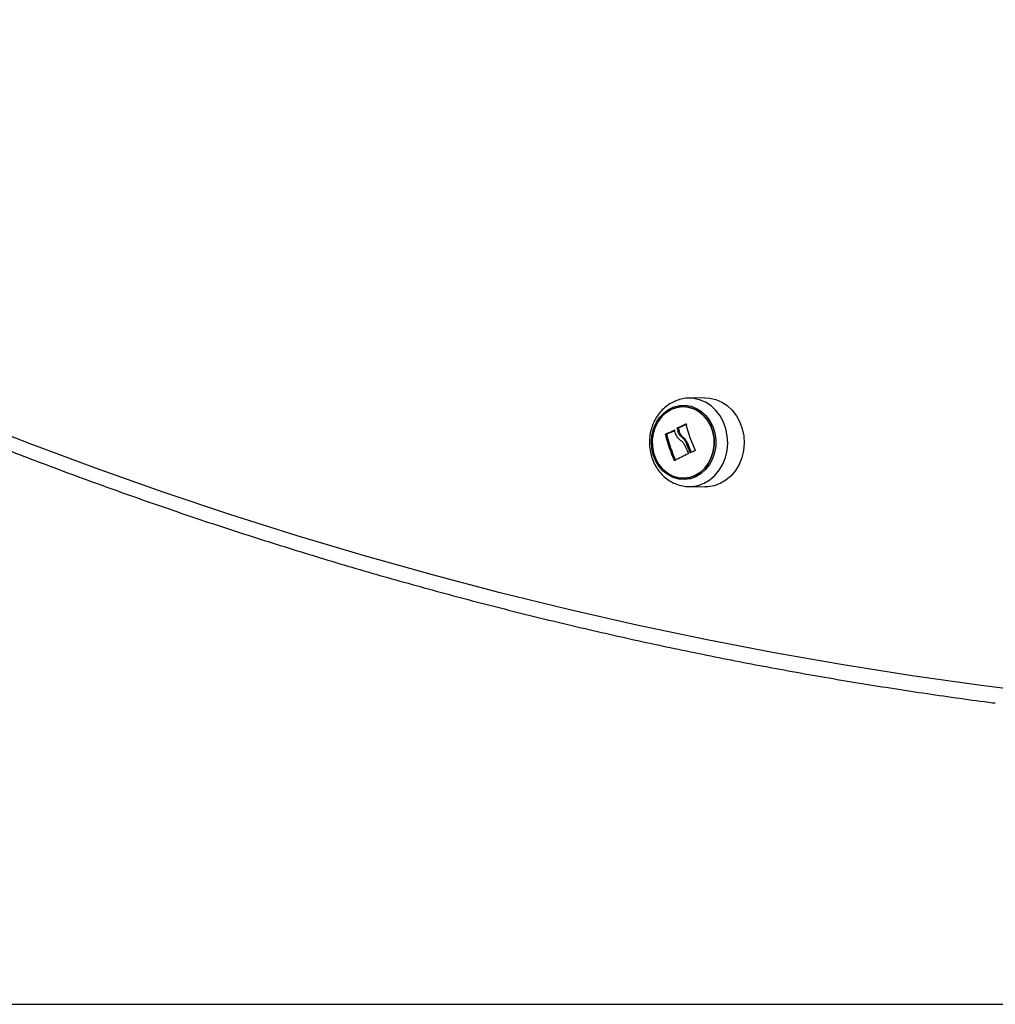
# Model space of a CAD drawing. Units: millimetres. Extents: x 6970.4 to 6981.1, y 10153.8 to 10164.5.
# Drawn here: x 6977.3 to 6977.6, y 10160.1 to 10160.4 of the extents above; entities that cross this region are included whole.
import ezdxf

# ---------------------------------------------------------------- set-up
doc = ezdxf.new("R2010")
doc.units = ezdxf.units.MM
doc.header["$LTSCALE"] = 50

# ---------------------------------------------------------------- blocks, each defined once
blk = doc.blocks.new('S287_B-B')
at = {"color": 7, "linetype": 'Continuous', "lineweight": 25}
for p, q in [((6977.479428978672, 10160.27515064337), (6977.474584662733, 10160.2750660823)), ((6977.474814987789, 10160.27506743715), (6977.474584662733, 10160.2750660823)), ((6977.467938277137, 10160.26406660359), (6977.467563277137, 10160.26406660359)), ((6977.468003272532, 10160.26423458867), (6977.467628272532, 10160.26423458867)), ((6977.471451488667, 10160.26595220282), (6977.471076488668, 10160.26595220282)), ((6977.471524897284, 10160.26611983587), (6977.471149897285, 10160.26611983587)), ((6977.471662783479, 10160.26517141914), (6977.471287783479, 10160.26517141914)), ((6977.472923855265, 10160.26331590173), (6977.472548855265, 10160.26331590173)), ((6977.474035326004, 10160.26182839907), (6977.473660326003, 10160.26182839907)), ((6977.474584662733, 10160.24853040891), (6977.479428978672, 10160.24844584784)), ((6977.474584662733, 10160.24853040891), (6977.474811293943, 10160.24852903373))]:
    blk.add_line(p, q, dxfattribs=at)
at = {"color": 8, "linetype": 'Continuous', "lineweight": 25}
for p, q in [((6977.473659460768, 10160.26724071538), (6977.473567795809, 10160.26724071538)), ((6977.470156033606, 10160.26536733287), (6977.470085902691, 10160.26536733287)), ((6977.470460902691, 10160.26536733287), (6977.470233626774, 10160.26536733287)), ((6977.47524433183, 10160.25877498002), (6977.47492955389, 10160.25877498002)), ((6977.470486657492, 10160.25642683255), (6977.470205246866, 10160.25642683255))]:
    blk.add_line(p, q, dxfattribs=at)
at = {"color": 7, "linetype": 'Continuous', "lineweight": 25, "flags": 128}
for points in [[(6977.583150388054, 10160.18623402385), (6977.562352768108, 10160.1888079942), (6977.541590000821, 10160.19173316828), (6977.520866533964, 10160.19500891946), (6977.500186806887, 10160.19863454602), (6977.479555249572, 10160.20260927127), (6977.458976281679, 10160.20693224378), (6977.438454311608, 10160.21160253746), (6977.417993735543, 10160.21661915186), (6977.39759893652, 10160.22198101232), (6977.377274283483, 10160.22768697025), (6977.357024130349, 10160.2337358033), (6977.336852815077, 10160.24012621571), (6977.316764658736, 10160.24685683855), (6977.296763964584, 10160.25392622997), (6977.276855017138, 10160.26133287559), (6977.257042081264, 10160.26907518877)], [(6977.476721970504, 10160.25147933359), (6977.475066754794, 10160.25088111455), (6977.473345633597, 10160.25063378108), (6977.471613925162, 10160.25074528269), (6977.469927288024, 10160.25121203562), (6977.468339932088, 10160.25201903806), (6977.466902876281, 10160.25314035227), (6977.465662308758, 10160.25453993829), (6977.46465810238, 10160.25617281228), (6977.463922533166, 10160.25798649233), (6977.463479242916, 10160.25992268527), (6977.463342479345, 10160.26191916026), (6977.463516638144, 10160.26391174895), (6977.463996121707, 10160.26583640791), (6977.464765519038, 10160.267631277), (6977.465800101075, 10160.26923866767), (6977.467066615497, 10160.27060691705), (6977.468524355491, 10160.27169204849), (6977.470126468093, 10160.27245918495), (6977.471821460086, 10160.27288367006), (6977.473554853033, 10160.2729518605), (6977.475270934257, 10160.27266156459), (6977.476914547498, 10160.27202211266), (6977.478432865672, 10160.27105405723), (6977.479777088784, 10160.2697885124), (6977.480904012398, 10160.26826615383), (6977.481777416261, 10160.26653591136), (6977.482369228455, 10160.26465339641), (6977.482660427648, 10160.26267911457), (6977.482641654459, 10160.26067652088), (6977.482313512273, 10160.25870998034), (6977.481686547851, 10160.25684269919), (6977.480780912346, 10160.25513469338), (6977.479625713626, 10160.25364085962), (6977.47825808073, 10160.25240921095), (6977.476721970504, 10160.25147933359)], [(6977.479428978672, 10160.27515064337), (6977.48079223903, 10160.27508146963), (6977.482669461959, 10160.27467442932), (6977.484463061225, 10160.27391616028), (6977.48612411212, 10160.27282734612), (6977.487607305503, 10160.27143768685), (6977.488872183725, 10160.26978508874), (6977.489884244206, 10160.26791463038), (6977.490615880575, 10160.26587733299), (6977.491047135698, 10160.26372876872), (6977.49116624606, 10160.26152754482), (6977.49096996264, 10160.25933370493), (6977.490463639539, 10160.25720709128), (6977.48966108793, 10160.25520571235), (6977.488584199331, 10160.25338416055), (6977.487262348454, 10160.25179212306), (6977.485731591945, 10160.2504730265), (6977.484033684853, 10160.2494628524), (6977.482214941656, 10160.24878915566), (6977.480324972927, 10160.24847031299), (6977.479428978672, 10160.24844584784)], [(6977.476471350318, 10160.25186816938), (6977.477990821112, 10160.2527938873), (6977.479337108914, 10160.25402623785), (6977.480464367508, 10160.25552325481), (6977.481334209454, 10160.25723395904), (6977.481917013328, 10160.25910009458), (6977.482192932444, 10160.26105811242), (6977.482152570707, 10160.26304133461), (6977.481797302587, 10160.26498222489), (6977.481139226314, 10160.26681468858), (6977.480200751886, 10160.26847632332), (6977.479013837925, 10160.26991054413), (6977.477618903361, 10160.27106851034), (6977.476063451018, 10160.27191078881), (6977.474400449962, 10160.27240869674), (6977.472686531696, 10160.27254527849), (6977.470980061653, 10160.27231588293), (6977.469339151623, 10160.27172832184), (6977.46781968083, 10160.27080260391), (6977.466473393028, 10160.26957025336), (6977.465346134434, 10160.26807323641), (6977.464476292488, 10160.26636253217), (6977.463893488613, 10160.26449639663), (6977.463617569498, 10160.26253837879), (6977.463657931235, 10160.26055515661), (6977.464013199355, 10160.25861426632), (6977.464671275628, 10160.25678180264), (6977.465609750056, 10160.2551201679), (6977.466796664017, 10160.25368594709), (6977.46819159858, 10160.25252798088), (6977.469747050923, 10160.25168570241), (6977.47141005198, 10160.25118779447), (6977.473123970246, 10160.25105121272), (6977.474830440288, 10160.25128060829), (6977.476471350318, 10160.25186816938)], [(6977.476471350406, 10160.25186816938), (6977.474830440377, 10160.25128060829), (6977.473123970333, 10160.25105121272), (6977.471410052068, 10160.25118779447), (6977.46974705101, 10160.25168570241), (6977.468191598668, 10160.25252798088), (6977.466796664105, 10160.25368594709), (6977.465609750143, 10160.2551201679), (6977.464671275715, 10160.25678180264), (6977.464013199442, 10160.25861426632), (6977.463657931322, 10160.26055515661), (6977.463617569585, 10160.26253837879), (6977.463893488701, 10160.26449639663), (6977.464476292575, 10160.26636253217), (6977.465346134521, 10160.26807323641), (6977.466473393115, 10160.26957025336), (6977.467819680917, 10160.27080260391), (6977.46933915171, 10160.27172832184), (6977.47098006174, 10160.27231588293), (6977.472686531783, 10160.27254527849), (6977.474400450049, 10160.27240869674), (6977.476063451106, 10160.27191078881), (6977.477618903448, 10160.27106851034), (6977.479013838012, 10160.26991054413), (6977.480200751974, 10160.26847632332), (6977.481139226401, 10160.26681468858), (6977.481797302674, 10160.26498222489), (6977.482152570794, 10160.26304133461), (6977.482192932532, 10160.26105811242), (6977.481917013416, 10160.25910009458), (6977.481334209541, 10160.25723395904), (6977.480464367595, 10160.25552325481), (6977.479337109001, 10160.25402623785), (6977.477990821199, 10160.2527938873), (6977.476471350406, 10160.25186816938)]]:
    blk.add_lwpolyline(points, dxfattribs=at)
at = {"color": 8, "linetype": 'Continuous', "lineweight": 25, "flags": 128}
blk.add_lwpolyline([(6977.474811293943, 10160.24852903373), (6977.475474982632, 10160.24855471913), (6977.477352982142, 10160.24887154256), (6977.479160207194, 10160.24954097275), (6977.480847361398, 10160.25054474939), (6977.482368423587, 10160.25185549208), (6977.48368190315, 10160.25343744716), (6977.484751971786, 10160.25524746303), (6977.485549440815, 10160.25723616717), (6977.486052557359, 10160.25934931292), (6977.486247597712, 10160.26152925917), (6977.486129241678, 10160.26371654267), (6977.485700717705, 10160.26585150002), (6977.484973714808, 10160.26787589516), (6977.483968063731, 10160.26973450786), (6977.482711196014, 10160.27137664002), (6977.481237395732, 10160.27275749855), (6977.479586864315, 10160.27383941722), (6977.477804623957, 10160.27459288413), (6977.475939289528, 10160.27499734664), (6977.474814987789, 10160.27506743715)], dxfattribs=at)
at = {"color": 7, "linetype": 'Continuous', "lineweight": 25}
for centre, radius, start, end in [((6977.512108438636, 10160.18093468054), 0.0945204358747514, 114.0635283889916, 115.6790772913287), ((6977.512483438635, 10160.18093468055), 0.09452043587131741, 114.0635283889378, 115.6790772917875), ((6977.519214824208, 10160.27914496305), 0.0470500128043755, 194.7428391379037, 204.7128806518444), ((6977.513278432851, 10160.27559901789), 0.04714734394898088, 194.1584142485713, 203.9941908090742), ((6977.50104959954, 10160.19495528152), 0.07691948711446744, 113.7374909000293, 115.7533251177962), ((6977.51365343285, 10160.27559901789), 0.04714734394894441, 194.1584142485713, 203.9941908090742), ((6977.501424599541, 10160.19495528152), 0.07691948711545576, 113.7374909000293, 115.7533251184063), ((6977.512616603439, 10160.27677476046), 0.04292678521849579, 194.602800549757, 195.6824400065883), ((6977.512991603456, 10160.27677476047), 0.04292678523606872, 194.6028005512964, 195.6824400073663), ((6977.520060843953, 10160.27940093768), 0.05019875948252561, 201.5516118362847, 204.5818447541563), ((6977.520314675959, 10160.27943091198), 0.04986458493077889, 200.6713048332088, 204.471497978424), ((6977.520689675962, 10160.27943091198), 0.04986458493481032, 200.6713048336887, 204.4714979785948), ((6977.506484963674, 10160.18882002668), 0.07659318166477311, 114.7986825230701, 118.1470293820801), ((6977.516137414199, 10160.17026932282), 0.09749612065307314, 114.0427633808269, 114.8957977693875)]:
    blk.add_arc(centre, radius, start, end, dxfattribs=at)
for points, knots in [([(6976.787946354972, 10160.57780440079), (6976.790581103243, 10160.57517890219), (6976.798215054403, 10160.56757175113), (6976.810984628853, 10160.55516628206), (6976.826310090241, 10160.54066989862), (6976.841810078866, 10160.52642252466), (6976.85747848257, 10160.5124228297), (6976.873313140229, 10160.49867458314), (6976.889310803146, 10160.48518011605), (6976.905468474311, 10160.4719420834), (6976.921783050305, 10160.45896299119), (6976.938251418011, 10160.44624532252), (6976.954870429469, 10160.43379150326), (6976.971636909399, 10160.42160391059), (6976.988547653964, 10160.40968487015), (6977.005599431899, 10160.39803665624), (6977.022788985008, 10160.38666149121), (6977.040113028843, 10160.37556154506), (6977.05756825333, 10160.36473893504), (6977.075151323431, 10160.35419572522), (6977.092858879792, 10160.34393392612), (6977.110687539404, 10160.33395549435), (6977.128633896267, 10160.32426233218), (6977.146694522054, 10160.31485628724), (6977.164865966789, 10160.30573915213), (6977.18314475952, 10160.29691266415), (6977.201527408995, 10160.28837850489), (6977.220010404352, 10160.28013830002), (6977.238590215795, 10160.2721936189), (6977.257263295288, 10160.26454597436), (6977.276026077245, 10160.25719682241), (6977.29487497922, 10160.25014756196), (6977.313806402606, 10160.24339953459), (6977.332816733323, 10160.2369540243), (6977.351902342531, 10160.23081225739), (6977.371059587281, 10160.22497540173), (6977.390284811397, 10160.21944456854), (6977.409574345485, 10160.21422080483), (6977.428924510229, 10160.20930512076), (6977.448331607387, 10160.20469838659), (6977.467791956742, 10160.20040171656), (6977.487301761491, 10160.19641503552), (6977.50685761395, 10160.19274242755), (6977.526454611582, 10160.18937217433), (6977.546093391316, 10160.18635125158), (6977.559441176779, 10160.18442045692), (6977.566249580697, 10160.18358505644), (6977.566490839912, 10160.18355545361)], [0, 0, 0, 0, 0.01210044899716722, 0.03505998567205373, 0.05801951533061727, 0.08097883903350098, 0.1039379517949661, 0.1268968487646797, 0.1498555252424234, 0.1728139766975941, 0.1957721987890159, 0.2187301873853353, 0.2416879385856283, 0.264645448740047, 0.2876027144710334, 0.3105597326941812, 0.3335165006392107, 0.3564730158708601, 0.3794292763093959, 0.402385280250824, 0.4253410263864796, 0.4482965138221778, 0.4712517420964528, 0.49420671119797, 0.5171614215820058, 0.5401158741855858, 0.5630700704415479, 0.58602401229114, 0.6089777021949685, 0.6319311431424759, 0.6548843386594928, 0.6778372928140437, 0.7007900102199848, 0.7237424960387983, 0.7466947559789461, 0.7696467962933627, 0.7925986237741904, 0.8155502457455626, 0.8385016700539103, 0.8614529050557038, 0.8844039596031633, 0.9073548430272561, 0.9303055651186095, 0.9532561361060347, 0.9762065666329393, 0.9991568677314905, 1, 1, 1, 1]), ([(6977.474837851743, 10160.27504781857), (6977.474747913406, 10160.27505467784), (6977.474039440533, 10160.27510871051), (6977.472709425474, 10160.27490593094), (6977.470908941673, 10160.27442632441), (6977.469205414677, 10160.27362184809), (6977.467636121136, 10160.27255030085), (6977.466233846283, 10160.27122442099), (6977.465029867691, 10160.26967492681), (6977.464052654873, 10160.26793450461), (6977.463326823467, 10160.26604239894), (6977.46287178353, 10160.26404241117), (6977.462700826566, 10160.26198188145), (6977.462820694655, 10160.25991023241), (6977.463231402914, 10160.25787785474), (6977.463926044371, 10160.25593514546), (6977.464890446523, 10160.25413148953), (6977.466102662179, 10160.25251438152), (6977.467532643027, 10160.2511263514), (6977.469142424809, 10160.25000743605), (6977.470888426134, 10160.24917489832), (6977.472721293336, 10160.2486878271), (6977.474055766941, 10160.24848582768), (6977.474756493069, 10160.24854025027), (6977.474834374337, 10160.248546299)], [0, 0, 0, 0, 0.006996491644354667, 0.05511358838929722, 0.1030978942882897, 0.1511119542570741, 0.1993214256581217, 0.2478453633914736, 0.2967419153354948, 0.3460107074609603, 0.3956098837200744, 0.4454795843080873, 0.4955614669087647, 0.5458075152922364, 0.5961720928392771, 0.6466020054230959, 0.6970308117847641, 0.7473633329826727, 0.7974798870992289, 0.8472570758666033, 0.8966011135882636, 0.9454801620058745, 0.993940465567191, 1, 1, 1, 1]), ([(6977.473567795809, 10160.26724071538), (6977.473583149108, 10160.26724564977), (6977.473606239447, 10160.26725307076), (6977.473636905649, 10160.26724964126), (6977.473658543413, 10160.26724229381), (6977.473677802803, 10160.26723044337), (6977.473699961486, 10160.26720919425), (6977.473708243375, 10160.26718671604), (6977.473713803608, 10160.26717162478)], [0, 0, 0, 0, 0.2489250018529691, 0.3743665896903115, 0.4992066587592874, 0.6265688481140044, 0.7492885856589846, 1, 1, 1, 1]), ([(6977.467563277137, 10160.26406660359), (6977.467560710103, 10160.2640830481), (6977.46755684914, 10160.26410778154), (6977.467561953011, 10160.26414196713), (6977.467569262814, 10160.26416643687), (6977.467580040705, 10160.26418893941), (6977.467593891054, 10160.26420828362), (6977.467610052789, 10160.26422430563), (6977.467622190036, 10160.26423115577), (6977.467628272532, 10160.26423458867)], [0, 0, 0, 0, 0.2488138836916791, 0.3742297808852713, 0.4989724823740545, 0.6239887748184736, 0.749248382289263, 0.8743376136523917, 1, 1, 1, 1]), ([(6977.467938277137, 10160.26406660359), (6977.467936600093, 10160.26407506671), (6977.467933302621, 10160.26409170724), (6977.467933464319, 10160.26412584211), (6977.467942638706, 10160.26416759216), (6977.46796314202, 10160.26420253276), (6977.467984557558, 10160.26422392483), (6977.467996991604, 10160.26423100978), (6977.468003272532, 10160.26423458867)], [0, 0, 0, 0, 0.1316508694189924, 0.2588572345258709, 0.4996044673689761, 0.7426744744170305, 0.8700147158810404, 1, 1, 1, 1]), ([(6977.470085902691, 10160.26536733287), (6977.470099837261, 10160.26537166292), (6977.470127746396, 10160.26538033547), (6977.470167987144, 10160.26536651195), (6977.470201436473, 10160.26533817581), (6977.470211756898, 10160.26530805601), (6977.470216893083, 10160.26529306623)], [0, 0, 0, 0, 0.2493954544596986, 0.4995067335017985, 0.7509185284910893, 1, 1, 1, 1]), ([(6977.470216892409, 10160.26529306592), (6977.470392547697, 10160.26474252021), (6977.470742711942, 10160.26364502167), (6977.471556009121, 10160.26288439337), (6977.471961326467, 10160.26250532425)], [0, 0, 0, 0, 0.5016368478937321, 1, 1, 1, 1]), ([(6977.471076488668, 10160.26595220282), (6977.471073845647, 10160.26596822941), (6977.471068539011, 10160.26600040746), (6977.471082944044, 10160.26605046443), (6977.471109549872, 10160.26609492791), (6977.471136472614, 10160.26611154832), (6977.471149897285, 10160.26611983587)], [0, 0, 0, 0, 0.2488324103493026, 0.4996038182017841, 0.7504840523825889, 1, 1, 1, 1]), ([(6977.472548855264, 10160.26331590173), (6977.472268421336, 10160.26357108094), (6977.471708902409, 10160.26408021191), (6977.47142793066, 10160.26480826848), (6977.471287783479, 10160.26517141914)], [0, 0, 0, 0, 0.5012054356764547, 0.9999999999999999, 0.9999999999999999, 0.9999999999999999, 0.9999999999999999]), ([(6977.471451488667, 10160.26595220282), (6977.471449227213, 10160.26596492955), (6977.471445265464, 10160.265987225), (6977.471449196543, 10160.26601748904), (6977.471454822888, 10160.26603697552), (6977.471462000728, 10160.26605486822), (6977.471472079667, 10160.26607345371), (6977.471492602665, 10160.26609982657), (6977.471512196807, 10160.26611196683), (6977.471524897284, 10160.26611983587)], [0, 0, 0, 0, 0.1993549306813555, 0.3492416084199723, 0.4494446988043423, 0.4998212441845884, 0.6348223359135579, 0.7633001304294578, 1, 1, 1, 1]), ([(6977.472923855264, 10160.26331590173), (6977.472643421336, 10160.26357108094), (6977.472083902409, 10160.26408021191), (6977.47180293066, 10160.26480826848), (6977.471662783479, 10160.26517141914)], [0, 0, 0, 0, 0.5012054350154449, 1, 1, 1, 1]), ([(6977.471961326566, 10160.26250532449), (6977.472242065935, 10160.26230584453), (6977.472802138267, 10160.26190788393), (6977.473182116116, 10160.26127607633), (6977.473371627955, 10160.26096096579)], [0, 0, 0, 0, 0.5012555586568559, 1, 1, 1, 1]), ([(6977.473660325985, 10160.26182839904), (6977.473514557347, 10160.26211815349), (6977.473223602421, 10160.2626965048), (6977.472773470679, 10160.26310971179), (6977.472548855282, 10160.26331590176)], [0, 0, 0, 0, 0.5010007607330982, 1, 1, 1, 1]), ([(6977.474035326004, 10160.26182839907), (6977.473889557357, 10160.26211815351), (6977.473598602413, 10160.26269650479), (6977.473148470683, 10160.26310971178), (6977.47292385529, 10160.26331590176)], [0, 0, 0, 0, 0.5010007572478092, 1, 1, 1, 1]), ([(6977.474411699955, 10160.25851862205), (6977.474417388319, 10160.25850247206), (6977.474428746998, 10160.25847022332), (6977.47442158338, 10160.25841935832), (6977.4744029226, 10160.2583831923), (6977.47438004767, 10160.25836137616), (6977.474366364068, 10160.25835405865), (6977.474359392916, 10160.25835033073)], [0, 0, 0, 0, 0.24987976800773, 0.4989666228540618, 0.7491431999649765, 0.8722002446050049, 0.9999999999999999, 0.9999999999999999, 0.9999999999999999, 0.9999999999999999]), ([(6977.47509454179, 10160.25870560591), (6977.475087090629, 10160.25870269019), (6977.475072178524, 10160.2586968549), (6977.475040040863, 10160.25869367646), (6977.474999523472, 10160.25870192702), (6977.474955995091, 10160.25873019128), (6977.474938374821, 10160.25876003825), (6977.47492955389, 10160.25877498002)], [0, 0, 0, 0, 0.1252277796876489, 0.2506199768806525, 0.5001912932646904, 0.7497894077624616, 0.9999999999999999, 0.9999999999999999, 0.9999999999999999, 0.9999999999999999]), ([(6977.476473923809, 10160.25947470281), (6977.476479579936, 10160.25945858273), (6977.476488003156, 10160.25943457638), (6977.476486055523, 10160.25940085626), (6977.476480056473, 10160.25937654999), (6977.476469821909, 10160.25935393444), (6977.476450786431, 10160.2593270484), (6977.476429791504, 10160.25931495414), (6977.476415704114, 10160.25930683902)], [0, 0, 0, 0, 0.250271361972757, 0.3727092317336785, 0.4995444232097457, 0.6269151410021154, 0.7496637504668999, 1, 1, 1, 1]), ([(6977.47035321879, 10160.25635529516), (6977.470346935029, 10160.25635245729), (6977.470334409189, 10160.25634680036), (6977.470313460089, 10160.25634460168), (6977.470292053312, 10160.25634706264), (6977.470270783062, 10160.25635477519), (6977.470250707768, 10160.25636714546), (6977.470226145258, 10160.25638906657), (6977.470213597693, 10160.25641174157), (6977.470205246866, 10160.25642683255)], [0, 0, 0, 0, 0.1254607485414117, 0.250089247696642, 0.3754614577047087, 0.5002675276859954, 0.625208527945406, 0.7505636674845909, 1, 1, 1, 1])]:
    blk.add_open_spline(points, degree=3, knots=knots, dxfattribs=at)

msp = doc.modelspace()

# ---------------------------------------------------------------- linework, layer by layer
msp.add_line((6974.580645344803, 10160.09307932861), (6978.337719101302, 10160.09307932861))

# ---------------------------------------------------------------- block references
msp.add_blockref('S287_B-B', (0, 0))

doc.saveas('drawing.dxf')
